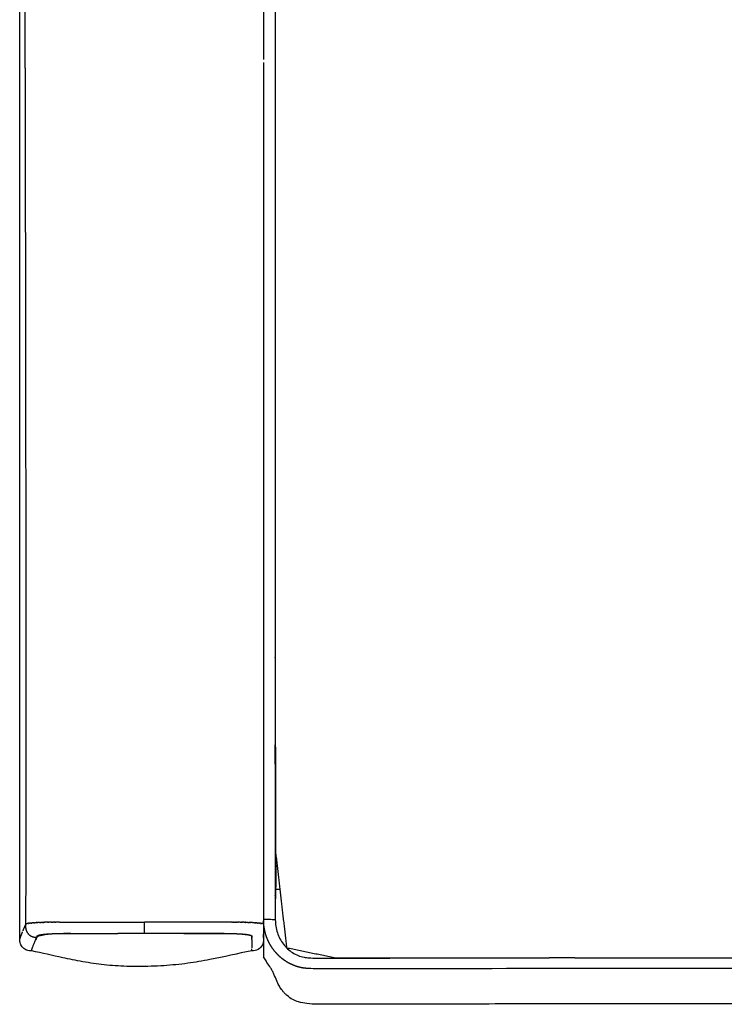
# Model space of a CAD drawing. Units: millimetres. Extents: x 1767 to 4778, y 877 to 3176.
# Drawn here: x 1966 to 2265, y 877 to 1295 of the extents above; entities that cross this region are included whole.
import ezdxf

# ---------------------------------------------------------------- set-up
doc = ezdxf.new("R2010")
doc.units = ezdxf.units.MM
doc.header["$MEASUREMENT"] = 0

msp = doc.modelspace()

# ---------------------------------------------------------------- linework, layer by layer
for p, q in [((2069.228, 1276.641), (2069.228, 944.255)), ((1968.089, 1254.866), (1968.268, 1155.164)), ((2074.228, 1069.856), (2074.228, 1024.49)), ((2201.231, 896.926), (2190.445, 896.926)), ((2201.231, 892.378), (2190.445, 892.38)), ((2201.231, 877.388), (2190.445, 877.388))]:
    msp.add_line(p, q)
for points, degree, knots in [([(1965.855, 905.197), (1965.871, 925.989), (1965.888, 946.781), (1965.897, 967.575), (1965.907, 988.369), (1965.911, 1009.166), (1965.915, 1029.963), (1965.914, 1050.761), (1965.913, 1071.558), (1965.905, 1092.355), (1965.897, 1113.151), (1965.882, 1133.943), (1965.868, 1154.735), (1965.866, 1175.411), (1965.865, 1196.087), (1965.874, 1216.662), (1965.883, 1237.237), (1965.885, 1257.805), (1965.888, 1278.373), (1965.886, 1298.934), (1965.883, 1319.495), (1965.877, 1340.05), (1965.87, 1360.604), (1965.86, 1381.151), (1965.85, 1401.698), (1965.836, 1422.235), (1965.822, 1442.772)], 2, [-251.9271133, -251.9271133, -251.9271133, -211.8315584, -211.8315584, -171.7359753, -171.7359753, -131.6403921, -131.6403921, -91.544809, -91.544809, -51.4492258, -51.4492258, -11.3536427, -11.3536427, 28.7419405, 28.7419405, 68.8375236, 68.8375236, 108.9331068, 108.9331068, 149.0286899, 149.0286899, 189.1242731, 189.1242731, 229.2198562, 229.2198562, 269.3154378, 269.3154378, 269.3154378]), ([(1968.009, 1288.072), (1968.022, 1283.239), (1968.035, 1278.407), (1968.049, 1272.172), (1968.063, 1265.937)], 2, [-118.3568859, -118.3568859, -118.3568859, -108.9331068, -108.9331068, -96.7811324, -96.7811324, -96.7811324]), ([(1968.297, 1132.996), (1968.308, 1123.765), (1968.319, 1114.533), (1968.334, 1094.209), (1968.349, 1073.884)], 2, [33.2352518, 33.2352518, 33.2352518, 51.4492258, 51.4492258, 91.5448091, 91.5448091, 91.5448091]), ([(2074.227, 1024.985), (2074.227, 1024.737), (2074.227, 1024.49), (2074.229, 1015.037), (2074.232, 1005.585)], 2, [414.8236753, 414.8236753, 414.8236753, 415.3209141, 415.3209141, 434.2916798, 434.2916798, 434.2916798]), ([(2074.233, 998.121), (2074.235, 990.612), (2074.237, 983.103), (2074.287, 962.446), (2074.337, 941.789), (2076.669, 921.531), (2079.002, 901.273)], 2, [441.7817657, 441.7817657, 441.7817657, 456.8530056, 456.8530056, 498.385097, 498.385097, 539.9171884, 539.9171884, 539.9171884]), ([(2074.228, 946.787), (2074.228, 946.783), (2074.328, 938.308), (2074.604, 930.027), (2074.228, 921.099), (2074.228, 921.099)], 3, [489.9530568, 489.9530568, 489.9530568, 489.9530568, 489.9646589, 515.7522726, 515.7525074, 515.7525074, 515.7525074, 515.7525074]), ([(2074.228, 913.168), (2073.607, 913.168), (2072.455, 913.173), (2070.932, 913.194), (2069.93, 913.22), (2069.43, 913.248), (2069.288, 913.263), (2069.245, 913.271), (2069.232, 913.277)], 3, [0, 0, 0, 0, 1.8614861, 3.4554846, 4.5702265, 4.8697793, 4.9573465, 4.9988798, 4.9988798, 4.9988798, 4.9988798]), ([(2074.228, 913.168), (2074.227, 911.285), (2074.823, 907.563), (2077.401, 902.647), (2080.734, 899.541), (2083.87, 897.906), (2086.238, 897.176), (2088.89, 896.902), (2091.015, 896.876), (2103.887, 896.885), (2126.969, 896.908), (2149.712, 896.916), (2161.011, 896.921)], 3, [0, 0, 0, 0, 5.6505569, 11.164868, 16.4254887, 19.1144337, 21.7306255, 23.8204142, 27.0905303, 28.1066507, 62.4374383, 96.3356353, 96.3356353, 96.3356353, 96.3356353]), ([(1987.495, 907.305), (1986.085, 907.288), (1983.752, 907.26), (1979.665, 907.075), (1976.599, 906.781), (1974.332, 906.344), (1973.724, 906.164), (1973.449, 906.062), (1973.325, 905.939), (1973.234, 905.78), (1972.962, 905.346), (1972.735, 904.922), (1972.561, 904.585)], 3, [0, 0, 0, 0, 4.2328565, 6.9959353, 12.2733188, 13.4623392, 13.9145197, 14.1785265, 14.3305061, 14.4287154, 14.7280759, 15.8680428, 15.8680428, 15.8680428, 15.8680428]), ([(2064.227, 904.732), (2064.225, 905.18), (2064.22, 905.641), (2064.217, 906.14), (2064.096, 906.275), (2063.595, 906.445), (2062.569, 906.661), (2060.355, 906.95), (2056.962, 907.179), (2053.314, 907.237), (2049.379, 907.275), (2042.961, 907.299), (2028.69, 907.312), (2016.014, 907.302), (2007.356, 907.304)], 3, [0, 0, 0, 0, 1.3402936, 1.3951644, 1.482562, 1.8644767, 2.9602154, 4.6329493, 8.5557199, 13.160362, 15.5754662, 20.3608423, 32.4156466, 58.3890239, 58.3890239, 58.3890239, 58.3890239]), ([(2069.264, 910.533), (2069.257, 909.217), (2069.25, 907.397), (2069.236, 905.336), (2069.234, 903.962), (2068.821, 902.196), (2067.067, 900.274), (2065.162, 899.876), (2064.229, 899.907)], 3, [0, 0, 0, 0, 3.9471773, 5.4670374, 6.1716288, 8.0798421, 10.7971177, 13.6279096, 13.6279096, 13.6279096, 13.6279096]), ([(1970.845, 899.906), (1970.5, 899.898), (1969.813, 899.944), (1968.51, 900.286), (1967.079, 901.198), (1965.992, 902.941), (1965.799, 904.302), (1965.821, 904.989)], 3, [0, 0, 0, 0, 1.0385049, 2.0520535, 4.0283926, 6.0053706, 8.0709933, 8.0709933, 8.0709933, 8.0709933]), ([(2064.228, 899.93), (2058.293, 898.771), (2049.312, 896.67), (2036.874, 894.517), (2026.749, 893.497), (2016.461, 893.189), (2006.485, 893.457), (1997.127, 894.464), (1989.765, 895.82), (1981.042, 897.67), (1975.304, 899.003), (1970.88, 899.92)], 3, [0, 0, 0, 0, 18.1417356, 27.6621321, 37.852329, 48.6467164, 58.5268268, 67.7749464, 76.8564145, 80.9749308, 94.5272305, 94.5272305, 94.5272305, 94.5272305]), ([(2079.002, 901.273), (2089.574, 899.104), (2100.146, 896.936), (2111.148, 896.931), (2122.15, 896.927), (2133.161, 896.927), (2144.172, 896.926), (2155.172, 896.926), (2166.171, 896.926), (2177.17, 896.926), (2188.168, 896.926), (2189.307, 896.926), (2190.445, 896.926)], 2, [0, 0, 0, 22.1692868, 22.1692868, 44.3385735, 44.3385735, 66.5078603, 66.5078603, 88.6771471, 88.6771471, 110.8464338, 110.8464338, 113.1388083, 113.1388083, 113.1388083]), ([(2079.232, 880.957), (2078.934, 881.208), (2078.36, 881.73), (2077.3, 882.869), (2076.227, 884.361), (2075.391, 885.964), (2074.568, 887.826), (2073.853, 889.612), (2072.992, 891.428), (2072.354, 892.492), (2071.472, 893.858), (2070.434, 895.411), (2069.579, 896.796), (2069.228, 897.384)], 3, [0, 0, 0, 0, 1.1695235, 2.3251224, 4.6641411, 6.6646915, 7.7404885, 10.7698065, 12.4357182, 13.7660296, 14.4872104, 17.3132342, 19.369377, 19.369377, 19.369377, 19.369377]), ([(2190.445, 892.38), (2158.071, 892.374), (2124.363, 892.356), (2090.706, 892.31), (2089.228, 892.378)], 3, [-654.248498, -654.248498, -654.248498, -654.248498, -557.0910613, -553.0147636, -553.0147636, -553.0147636, -553.0147636]), ([(2190.445, 877.388), (2186.92, 877.386), (2170.136, 877.378), (2137.749, 877.35), (2108.479, 877.286), (2090.998, 877.238), (2087.912, 877.454), (2084.376, 878.038), (2081.486, 879.183), (2079.983, 880.333), (2079.232, 880.957)], 3, [135.6169161, 135.6169161, 135.6169161, 135.6169161, 146.1927146, 185.9685184, 232.7719125, 234.011565, 238.405575, 242.0509081, 244.7262516, 247.667289, 247.667289, 247.667289, 247.667289])]:
    msp.add_open_spline(points, degree=degree, knots=knots)
for points, weights in [([(1967.543, 1442.772), (1967.814, 1365.422), (1968.01, 1288.072)], [1, 0.999999880739, 1]), ([(1968.064, 1265.937), (1968.076, 1260.401), (1968.089, 1254.866)], [1, 0.99999999897, 1]), ([(1968.205, 1196.099), (1968.231, 1181.173), (1968.253, 1166.246)], [1, 0.999999991163, 1]), ([(1968.268, 1155.164), (1968.284, 1144.08), (1968.296, 1132.996)], [1, 0.999999994753, 1]), ([(1968.348, 1073.884), (1968.396, 992.594), (1968.315, 911.304)], [1, 0.999999686899, 1]), ([(2074.228, 1065.876), (2074.228, 1047.264), (2074.228, 1028.653)], [1, 0.999999999993, 1]), ([(2074.228, 1024.49), (2074.227, 968.829), (2074.228, 913.168)], [1, 0.999999999972, 1]), ([(2074.24, 978.916), (2074.238, 976.318), (2074.231, 973.72)], [1, 0.999999599178, 1]), ([(2074.234, 923.398), (2074.234, 923.42), (2074.233, 923.442)], [1, 0.999999532398, 1]), ([(2074.246, 923.055), (2074.239, 923.227), (2074.234, 923.398)], [1, 0.999975538508, 1]), ([(2074.264, 922.67), (2074.252, 922.863), (2074.244, 923.055)], [1, 0.999944344828, 1]), ([(2074.279, 922.468), (2074.272, 922.569), (2074.266, 922.671)], [1, 0.999989490786, 1]), ([(1968.315, 911.304), (1967.679, 909.851), (1967.064, 908.389)], [1, 0.999970228036, 1]), ([(1968.34, 911.329), (1968.326, 911.318), (1968.315, 911.304)], [1, 0.992336029146, 1]), ([(1968.34, 911.329), (1968.347, 911.334), (1968.354, 911.339)], [1, 0.999343857863, 1]), ([(1968.378, 911.354), (1968.366, 911.347), (1968.354, 911.339)], [1, 0.999111391657, 1]), ([(1968.379, 911.354), (1968.398, 911.365), (1968.419, 911.375)], [1, 0.999134815547, 1]), ([(1968.496, 911.406), (1968.456, 911.392), (1968.418, 911.375)], [1, 0.99901614543, 1]), ([(1968.496, 911.406), (1968.501, 911.408), (1968.507, 911.41)], [1, 0.999989838262, 1]), ([(1968.576, 911.432), (1968.541, 911.422), (1968.507, 911.41)], [1, 0.999770288026, 1]), ([(1968.576, 911.432), (1968.598, 911.439), (1968.619, 911.445)], [1, 0.99994997757, 1]), ([(1968.671, 911.459), (1968.645, 911.452), (1968.619, 911.445)], [1, 0.999952865888, 1]), ([(1968.671, 911.459), (1968.713, 911.47), (1968.754, 911.48)], [1, 0.999924248974, 1]), ([(1968.783, 911.486), (1968.769, 911.483), (1968.754, 911.479)], [1, 0.999994240927, 1]), ([(1968.783, 911.486), (1968.847, 911.501), (1968.911, 911.513)], [1, 0.999918219294, 1]), ([(1969.045, 911.539), (1968.978, 911.526), (1968.911, 911.513)], [1, 0.999957267907, 1]), ([(1969.045, 911.539), (1969.07, 911.543), (1969.096, 911.548)], [1, 0.999995405003, 1]), ([(1969.191, 911.564), (1969.143, 911.556), (1969.096, 911.547)], [1, 0.999986970152, 1]), ([(1969.191, 911.564), (1969.247, 911.573), (1969.303, 911.581)], [1, 0.9999878758, 1]), ([(1969.35, 911.589), (1969.327, 911.585), (1969.303, 911.581)], [1, 0.999998276279, 1]), ([(1969.35, 911.589), (1969.438, 911.602), (1969.526, 911.614)], [1, 0.99998306858, 1]), ([(1969.909, 911.663), (1969.718, 911.64), (1969.526, 911.614)], [1, 0.999950776243, 1]), ([(1969.909, 911.663), (1969.99, 911.672), (1970.07, 911.681)], [1, 0.99999530903, 1]), ([(1970.347, 911.711), (1970.209, 911.697), (1970.07, 911.681)], [1, 0.999989745022, 1]), ([(1970.347, 911.711), (1970.358, 911.712), (1970.37, 911.713)], [1, 0.999999940342, 1]), ([(1970.582, 911.734), (1970.476, 911.724), (1970.37, 911.713)], [1, 0.999995764566, 1]), ([(1970.582, 911.734), (1970.636, 911.739), (1970.689, 911.744)], [1, 0.999999058514, 1]), ([(1970.829, 911.757), (1970.759, 911.751), (1970.689, 911.744)], [1, 0.999998677006, 1]), ([(1970.829, 911.757), (1970.929, 911.766), (1971.029, 911.775)], [1, 0.999997604466, 1]), ([(1971.358, 911.802), (1971.193, 911.789), (1971.029, 911.775)], [1, 0.999995212581, 1]), ([(1971.358, 911.802), (1971.373, 911.803), (1971.389, 911.804)], [1, 0.999999962456, 1]), ([(1971.638, 911.824), (1971.513, 911.814), (1971.389, 911.804)], [1, 0.999997884394, 1]), ([(1971.638, 911.824), (1971.704, 911.828), (1971.769, 911.833)], [1, 0.99999949859, 1]), ([(1971.93, 911.845), (1971.849, 911.839), (1971.769, 911.833)], [1, 0.999999314144, 1]), ([(1971.93, 911.845), (1972.05, 911.853), (1972.17, 911.861)], [1, 0.999998713366, 1]), ([(1972.866, 911.905), (1972.947, 911.91), (1973.028, 911.914)], [1, 0.999999655112, 1]), ([(1973.199, 911.924), (1973.114, 911.919), (1973.028, 911.915)], [1, 0.999999635679, 1]), ([(1973.199, 911.924), (1973.34, 911.932), (1973.482, 911.94)], [1, 0.999999106039, 1]), ([(1973.893, 911.961), (1973.687, 911.95), (1973.482, 911.94)], [1, 0.999998387974, 1]), ([(1973.893, 911.961), (1973.921, 911.962), (1973.949, 911.963)], [1, 0.999999971321, 1]), ([(1974.253, 911.978), (1974.101, 911.971), (1973.949, 911.963)], [1, 0.999999251427, 1]), ([(1974.253, 911.978), (1974.342, 911.982), (1974.431, 911.986)], [1, 0.999999751531, 1]), ([(1974.622, 911.994), (1974.527, 911.99), (1974.431, 911.986)], [1, 0.999999745556, 1]), ([(1974.622, 911.994), (1974.775, 912.001), (1974.929, 912.007)], [1, 0.999999366092, 1]), ([(1975.38, 912.025), (1975.154, 912.017), (1974.929, 912.007)], [1, 0.999998786303, 1]), ([(1975.38, 912.025), (1975.411, 912.026), (1975.441, 912.028)], [1, 0.999999979654, 1]), ([(1975.77, 912.04), (1975.606, 912.034), (1975.441, 912.028)], [1, 0.999999446628, 1]), ([(1975.77, 912.04), (1975.87, 912.043), (1975.97, 912.047)], [1, 0.999999813852, 1]), ([(1976.167, 912.053), (1976.068, 912.05), (1975.97, 912.047)], [1, 0.999999824247, 1]), ([(1976.167, 912.053), (1976.34, 912.059), (1976.513, 912.064)], [1, 0.999999508057, 1]), ([(1976.982, 912.078), (1976.747, 912.072), (1976.513, 912.064)], [1, 0.999999142363, 1]), ([(1976.982, 912.078), (1977.024, 912.08), (1977.067, 912.081)], [1, 0.999999973621, 1]), ([(1977.399, 912.09), (1977.233, 912.086), (1977.067, 912.081)], [1, 0.999999608256, 1]), ([(1977.399, 912.09), (1977.515, 912.093), (1977.631, 912.096)], [1, 0.999999814548, 1]), ([(1977.938, 912.103), (1977.784, 912.1), (1977.631, 912.096)], [1, 0.999999691366, 1]), ([(1977.938, 912.103), (1978.07, 912.107), (1978.202, 912.109)], [1, 0.999999776853, 1]), ([(1978.682, 912.12), (1978.442, 912.115), (1978.202, 912.109)], [1, 0.999999304945, 1]), ([(1978.682, 912.12), (1978.731, 912.121), (1978.78, 912.121)], [1, 0.999999971803, 1]), ([(1979.119, 912.128), (1978.949, 912.125), (1978.78, 912.121)], [1, 0.999999682523, 1]), ([(1979.119, 912.128), (1979.242, 912.13), (1979.365, 912.132)], [1, 0.999999833068, 1]), ([(1979.557, 912.135), (1979.461, 912.134), (1979.365, 912.132)], [1, 0.999999902208, 1]), ([(1979.557, 912.135), (1979.757, 912.138), (1979.956, 912.141)], [1, 0.999999588942, 1]), ([(1980.443, 912.147), (1980.2, 912.144), (1979.956, 912.141)], [1, 0.999999417016, 1]), ([(1980.443, 912.147), (1980.498, 912.148), (1980.553, 912.149)], [1, 0.999999971013, 1]), ([(1980.89, 912.152), (1980.722, 912.151), (1980.553, 912.149)], [1, 0.999999735558, 1]), ([(1980.89, 912.152), (1981.023, 912.154), (1981.155, 912.155)], [1, 0.999999839426, 1]), ([(1982.707, 912.163), (2000.736, 912.164), (2018.765, 912.164)], [1, 0.99999999961, 1]), ([(2055.802, 912.158), (2055.968, 912.157), (2056.134, 912.156)], [1, 0.999999673125, 1]), ([(2056.41, 912.154), (2056.272, 912.155), (2056.134, 912.156)], [1, 0.999999822992, 1]), ([(2056.41, 912.154), (2056.5, 912.153), (2056.59, 912.152)], [1, 0.999999910831, 1]), ([(2056.796, 912.15), (2056.693, 912.151), (2056.59, 912.152)], [1, 0.999999902426, 1]), ([(2056.796, 912.15), (2057.035, 912.147), (2057.273, 912.144)], [1, 0.999999403998, 1]), ([(2057.617, 912.139), (2057.445, 912.142), (2057.273, 912.144)], [1, 0.999999719172, 1]), ([(2057.617, 912.139), (2057.784, 912.137), (2057.952, 912.134)], [1, 0.999999718442, 1]), ([(2058.211, 912.13), (2058.081, 912.132), (2057.952, 912.134)], [1, 0.999999827688, 1]), ([(2058.211, 912.13), (2058.305, 912.128), (2058.4, 912.127)], [1, 0.999999909699, 1]), ([(2059.373, 912.107), (2059.54, 912.103), (2059.707, 912.099)], [1, 0.999999645224, 1]), ([(2059.94, 912.093), (2059.824, 912.096), (2059.707, 912.099)], [1, 0.999999822411, 1]), ([(2059.94, 912.093), (2060.036, 912.091), (2060.132, 912.088)], [1, 0.999999871874, 1]), ([(2060.499, 912.078), (2060.316, 912.083), (2060.132, 912.088)], [1, 0.999999520973, 1]), ([(2060.499, 912.078), (2060.525, 912.077), (2060.552, 912.076)], [1, 0.999999989365, 1]), ([(2061.049, 912.061), (2060.8, 912.069), (2060.552, 912.076)], [1, 0.999999033297, 1]), ([(2061.049, 912.061), (2061.212, 912.056), (2061.375, 912.051)], [1, 0.999999546106, 1]), ([(2061.588, 912.043), (2061.482, 912.047), (2061.375, 912.051)], [1, 0.999999791218, 1]), ([(2061.588, 912.043), (2061.683, 912.04), (2061.777, 912.037)], [1, 0.99999983136, 1]), ([(2062.116, 912.024), (2061.946, 912.03), (2061.777, 912.037)], [1, 0.999999404317, 1]), ([(2062.116, 912.024), (2062.144, 912.023), (2062.173, 912.022)], [1, 0.999999982502, 1]), ([(2062.629, 912.003), (2062.786, 911.997), (2062.942, 911.99)], [1, 0.999999356559, 1]), ([(2063.128, 911.982), (2063.035, 911.986), (2062.942, 911.99)], [1, 0.999999755867, 1]), ([(2063.128, 911.982), (2063.22, 911.977), (2063.313, 911.973)], [1, 0.999999736954, 1]), ([(2063.611, 911.959), (2063.462, 911.966), (2063.313, 911.973)], [1, 0.999999254727, 1]), ([(2063.611, 911.959), (2063.643, 911.957), (2063.674, 911.956)], [1, 0.999999963986, 1]), ([(2064.531, 911.909), (2064.103, 911.934), (2063.674, 911.956)], [1, 0.999991903917, 1]), ([(2064.531, 911.909), (2064.618, 911.904), (2064.704, 911.899)], [1, 0.999999583713, 1]), ([(2064.968, 911.883), (2064.836, 911.891), (2064.704, 911.899)], [1, 0.99999892772, 1]), ([(2064.968, 911.883), (2064.999, 911.881), (2065.03, 911.879)], [1, 0.999999935339, 1]), ([(2065.387, 911.856), (2065.519, 911.847), (2065.651, 911.837)], [1, 0.999998390545, 1]), ([(2065.787, 911.828), (2065.719, 911.833), (2065.651, 911.837)], [1, 0.999999493067, 1]), ([(2065.787, 911.828), (2065.865, 911.822), (2065.944, 911.816)], [1, 0.999999270082, 1]), ([(2066.168, 911.798), (2066.056, 911.807), (2065.944, 911.816)], [1, 0.999998212021, 1]), ([(2066.168, 911.798), (2066.196, 911.796), (2066.225, 911.794)], [1, 0.999999871342, 1]), ([(2066.527, 911.769), (2066.64, 911.759), (2066.754, 911.748)], [1, 0.999996881804, 1]), ([(2066.865, 911.738), (2066.81, 911.743), (2066.754, 911.748)], [1, 0.999999116023, 1]), ([(2066.865, 911.738), (2066.934, 911.732), (2067.002, 911.725)], [1, 0.999998445942, 1]), ([(2067.183, 911.707), (2067.092, 911.716), (2067.002, 911.725)], [1, 0.999996758952, 1]), ([(2067.183, 911.707), (2067.21, 911.704), (2067.238, 911.701)], [1, 0.999999642113, 1]), ([(2067.479, 911.675), (2067.575, 911.664), (2067.672, 911.652)], [1, 0.999992676282, 1]), ([(2067.754, 911.642), (2067.713, 911.647), (2067.672, 911.652)], [1, 0.999998244056, 1]), ([(2067.754, 911.642), (2067.812, 911.635), (2067.869, 911.628)], [1, 0.999996016041, 1]), ([(2068.008, 911.609), (2067.938, 911.618), (2067.869, 911.628)], [1, 0.999992165815, 1]), ([(2068.008, 911.609), (2068.03, 911.606), (2068.053, 911.602)], [1, 0.999998963294, 1]), ([(2068.238, 911.575), (2068.311, 911.564), (2068.385, 911.551)], [1, 0.999975855092, 1]), ([(2068.444, 911.541), (2068.414, 911.546), (2068.385, 911.551)], [1, 0.999995708395, 1]), ([(2068.444, 911.541), (2068.487, 911.534), (2068.53, 911.526)], [1, 0.999984231264, 1]), ([(2069.244, 912.435), (2069.238, 912.59), (2069.234, 912.745)], [1, 0.999974509519, 1]), ([(2069.801, 908.311), (2069.303, 910.439), (2069.238, 912.623)], [1, 0.995029222866, 1]), ([(1966.887, 907.962), (1966.553, 907.162), (1966.243, 906.352)], [1, 0.999894164358, 1]), ([(2069.817, 908.241), (2069.809, 908.276), (2069.8, 908.311)], [1, 0.999998616826, 1]), ([(1974.677, 906.404), (1974.792, 906.617), (1974.908, 906.83)], [1, 0.999999603043, 1]), ([(2064.23, 899.929), (2064.231, 900.335), (2064.231, 900.74)], [1, 0.999999322072, 1]), ([(2071.968, 902.715), (2071.965, 902.719), (2071.963, 902.724)], [1, 0.99999996774, 1]), ([(2072.392, 901.993), (2072.173, 902.35), (2071.968, 902.715)], [1, 0.999804904596, 1]), ([(2072.479, 901.85), (2072.435, 901.921), (2072.391, 901.993)], [1, 0.999991917309, 1]), ([(2077.231, 896.552), (2077.183, 896.59), (2077.135, 896.628)], [1, 0.999995286653, 1]), ([(2077.816, 896.112), (2077.52, 896.327), (2077.232, 896.552)], [1, 0.999835238526, 1]), ([(2077.938, 896.024), (2077.876, 896.067), (2077.815, 896.112)], [1, 0.9999927663, 1]), ([(2078.35, 895.737), (2078.142, 895.878), (2077.938, 896.024)], [1, 0.999921244425, 1]), ([(2078.415, 895.693), (2078.383, 895.715), (2078.35, 895.737)], [1, 0.999998009164, 1]), ([(2201.231, 896.926), (2252.041, 896.922), (2302.852, 896.926)], [0.9999999978, 0.999999995598, 1]), ([(2084.257, 893.029), (2082.94, 893.375), (2081.691, 893.918)], [1, 0.997058372336, 1]), ([(2087.523, 892.491), (2086.371, 892.591), (2085.235, 892.808)], [1, 0.998712773901, 1]), ([(2302.852, 892.378), (2252.041, 892.374), (2201.231, 892.378)], [1, 0.999999996009, 0.999999998004]), ([(2302.852, 877.384), (2283.769, 877.375), (2264.686, 877.375)], [1, 0.999999964822, 1])]:
    msp.add_rational_spline(points, weights, degree=2)
for points, degree in [([(2069.228, 1442.772), (2069.228, 1360.588), (2069.228, 1278.404)], 2), ([(2074.228, 1353.789), (2074.228, 1313.021), (2074.227, 1272.252)], 2), ([(2074.228, 1289.885), (2074.228, 1285.897), (2074.228, 1281.908)], 2), ([(2069.228, 1277.042), (2069.228, 1276.842), (2069.228, 1276.641)], 2), ([(2074.227, 1271.959), (2074.227, 1252.477), (2074.227, 1232.995)], 2), ([(2074.228, 1272.252), (2074.228, 1272.106), (2074.228, 1271.959)], 2), ([(2069.228, 1269.276), (2069.228, 1269.002), (2069.228, 1268.727)], 2), ([(2069.228, 1266.445), (2069.228, 1262.62), (2069.228, 1258.795)], 2), ([(2069.228, 1256.266), (2069.228, 1255.564), (2069.228, 1254.861)], 2), ([(2069.228, 1254.861), (2069.228, 1254.47), (2069.228, 1254.08)], 2), ([(2069.228, 1254.08), (2069.228, 1253.794), (2069.228, 1253.508)], 2), ([(2074.227, 1230.864), (2074.227, 1211.624), (2074.227, 1192.384)], 2), ([(2074.228, 1232.995), (2074.228, 1231.93), (2074.228, 1230.864)], 2), ([(2069.228, 1223.058), (2069.228, 1222.354), (2069.228, 1221.65)], 2), ([(2069.228, 1215.55), (2069.228, 1212.506), (2069.228, 1209.461)], 2), ([(2069.228, 1208.106), (2069.228, 1207.636), (2069.228, 1207.166)], 2), ([(2069.228, 1199.999), (2069.228, 1199.718), (2069.228, 1199.437)], 2), ([(2069.228, 1192.56), (2069.228, 1178.382), (2069.228, 1164.205)], 2), ([(2074.228, 1192.384), (2074.228, 1191.051), (2074.228, 1189.718)], 2), ([(2074.227, 1189.718), (2074.227, 1170.725), (2074.227, 1151.731)], 2), ([(2069.228, 1155.194), (2069.228, 1155.181), (2069.228, 1155.168)], 2), ([(2069.228, 1153.706), (2069.228, 1153.382), (2069.228, 1153.057)], 2), ([(2069.228, 1150.545), (2069.228, 1141.287), (2069.228, 1132.029)], 2), ([(2074.228, 1151.731), (2074.228, 1150.098), (2074.228, 1148.464)], 2), ([(2074.227, 1148.464), (2074.228, 1129.743), (2074.228, 1111.022)], 2), ([(2069.228, 1131.566), (2069.228, 1130.721), (2069.228, 1129.875)], 2), ([(2069.228, 1122.65), (2069.228, 1122.3), (2069.228, 1121.95)], 2), ([(2069.228, 1121.95), (2069.228, 1111.719), (2069.228, 1101.489)], 2), ([(2074.228, 1111.022), (2074.228, 1109.108), (2074.228, 1107.194)], 2), ([(2074.228, 1107.194), (2074.228, 1088.525), (2074.228, 1069.856)], 2), ([(2069.228, 1101.489), (2069.228, 1100.229), (2069.228, 1098.969)], 2), ([(2069.228, 1096.917), (2069.228, 1096.168), (2069.228, 1095.419)], 2), ([(2069.228, 1093.616), (2069.228, 1090.212), (2069.228, 1086.808)], 2), ([(2069.228, 1086.064), (2069.228, 1084.789), (2069.228, 1083.515)], 2), ([(2069.228, 1077.848), (2069.228, 1075.863), (2069.228, 1073.878)], 2), ([(2069.228, 1069.63), (2069.228, 990.457), (2069.228, 911.284)], 2), ([(2074.228, 979.168), (2074.228, 983.294), (2074.228, 987.42)], 2), ([(2074.228, 983.103), (2074.228, 978.412), (2074.228, 973.72)], 2), ([(2074.228, 926.179), (2075.181, 926.179), (2076.134, 926.179)], 2), ([(2018.765, 907.305), (2018.765, 909.735), (2018.765, 912.164)], 2), ([(2069.026, 911.402), (2069.157, 911.356), (2069.228, 911.309), (2069.228, 911.262)], 3), ([(2064.228, 905.623), (2064.228, 905.457), (2064.228, 905.291)], 2), ([(2064.228, 904.732), (2064.228, 902.967), (2064.228, 901.202)], 2), ([(2069.228, 906.459), (2069.228, 906.748), (2069.228, 907.038)], 2), ([(2069.228, 906.459), (2069.228, 906.391), (2069.228, 906.323)], 2), ([(2069.228, 905.49), (2069.228, 905.906), (2069.228, 906.323)], 2), ([(2069.228, 904.296), (2069.228, 900.841), (2069.228, 897.387)], 2), ([(2064.228, 901.1), (2064.228, 901.069), (2064.228, 901.037)], 2), ([(2064.228, 900.824), (2064.228, 900.782), (2064.228, 900.74)], 2), ([(2064.228, 899.929), (2064.228, 899.92), (2064.228, 899.91)], 2), ([(2264.686, 877.375), (2243.534, 877.375), (2222.382, 877.382), (2201.231, 877.388)], 3)]:
    msp.add_open_spline(points, degree=degree)
for points, weights, degree, knots in [([(1968.315, 911.304), (1968.007, 908.823), (1969.355, 907.219), (1970.703, 905.615), (1973.034, 905.688)], [1, 0.935577115082, 1, 0.935577115075, 1], 2, [-19.3631503, -19.3631503, -19.3631503, -15.7079633, -15.7079633, -12.0527763, -12.0527763, -12.0527763]), ([(1972.866, 911.905), (1972.705, 911.896), (1972.544, 911.886), (1972.357, 911.874), (1972.17, 911.861)], [1, 0.999998359312, 1, 0.999997300273, 1], 2, [0, 0, 0, 0.32313138, 0.32313138, 0.69771051, 0.69771051, 0.69771051]), ([(1982.707, 912.163), (1982.477, 912.163), (1982.248, 912.162), (1981.702, 912.159), (1981.155, 912.155)], [1, 0.99999925942, 1, 0.999997490572, 1], 2, [0, 0, 0, 0.4585491, 0.4585491, 1.5513317, 1.5513317, 1.5513317]), ([(2055.802, 912.159), (2055.741, 912.159), (2055.679, 912.159), (2054.76, 912.165), (2053.84, 912.164), (2052.916, 912.164), (2051.992, 912.164), (2050.147, 912.164), (2048.301, 912.164), (2033.533, 912.164), (2018.765, 912.164)], [1, 0.999999963639, 1, 0.999994821303, 1, 0.999999984634, 1, 0.999999999938, 1, 1, 1], 2, [0, 0, 0, 0.1228578, 0.1228578, 1.961763, 1.961763, 3.8096249, 3.8096249, 7.5015596, 7.5015596, 37.0368047, 37.0368047, 37.0368047]), ([(2059.373, 912.107), (2059.325, 912.108), (2059.278, 912.109), (2058.839, 912.119), (2058.4, 912.127)], [1, 0.999999972592, 1, 0.999997658039, 1], 2, [0, 0, 0, 0.09504572, 0.09504572, 0.97294066, 0.97294066, 0.97294066]), ([(2062.629, 912.003), (2062.595, 912.005), (2062.562, 912.006), (2062.367, 912.014), (2062.173, 912.022)], [1, 0.999999972639, 1, 0.999999107092, 1], 2, [0, 0, 0, 0.06792149, 0.06792149, 0.45684841, 0.45684841, 0.45684841]), ([(2065.387, 911.856), (2065.366, 911.857), (2065.346, 911.859), (2065.188, 911.869), (2065.03, 911.879)], [1, 0.999999965729, 1, 0.999998148972, 1], 2, [0, 0, 0, 0.04066481, 0.04066481, 0.3576268, 0.3576268, 0.3576268]), ([(2066.527, 911.769), (2066.511, 911.77), (2066.494, 911.771), (2066.359, 911.783), (2066.225, 911.794)], [1, 0.999999942948, 1, 0.999996731502, 1], 2, [0, 0, 0, 0.03283464, 0.03283464, 0.30363611, 0.30363611, 0.30363611]), ([(2067.479, 911.675), (2067.47, 911.676), (2067.461, 911.677), (2067.35, 911.689), (2067.238, 911.701)], [1, 0.999999949086, 1, 0.999992766134, 1], 2, [0, 0, 0, 0.01775821, 0.01775821, 0.24237786, 0.24237786, 0.24237786]), ([(2068.238, 911.575), (2068.232, 911.576), (2068.226, 911.577), (2068.14, 911.59), (2068.053, 911.602)], [1, 0.99999986268, 1, 0.999980914747, 1], 2, [0, 0, 0, 0.0122595, 0.0122595, 0.18658215, 0.18658215, 0.18658215]), ([(2069.026, 911.402), (2069.003, 911.412), (2068.98, 911.421), (2068.945, 911.434), (2068.91, 911.447), (2068.852, 911.464), (2068.792, 911.474), (2068.661, 911.502), (2068.53, 911.526)], [1, 0.999944997008, 1, 0.999954250578, 1, 0.99835406356, 1, 0.999922392511, 1], 2, [0, 0, 0, 0.04985744, 0.04985744, 0.12397371, 0.12397371, 0.24524914, 0.24524914, 0.51249232, 0.51249232, 0.51249232]), ([(1973.034, 905.688), (1973.082, 905.8), (1973.131, 905.913), (1973.179, 906.025), (1973.204, 906.082), (1973.229, 906.14), (1973.254, 906.197), (1973.267, 906.226), (1973.279, 906.255), (1973.292, 906.284), (1973.303, 906.316), (1973.318, 906.345), (1973.339, 906.371), (1973.445, 906.489), (1973.758, 906.604), (1974.268, 906.713), (1974.952, 906.848), (1975.643, 906.947), (1976.337, 907.01), (1977.323, 907.105), (1978.311, 907.174), (1979.3, 907.217), (1980.461, 907.269), (1981.623, 907.298), (1982.785, 907.304), (1983.381, 907.306), (1983.978, 907.306), (1984.574, 907.305), (1985.178, 907.305), (1985.782, 907.305), (1986.385, 907.305), (1987.581, 907.305), (1988.778, 907.305), (1989.974, 907.305), (1995.768, 907.305), (2001.562, 907.305), (2007.356, 907.305)], [1, 0.999999853698, 0.999999853698, 1, 0.999999721798, 0.999999721798, 1, 0.999966965589, 0.999966965589, 1, 0.990057282572, 0.990057282572, 1, 1.00000021827, 1.00000042953, 1.00000063369, 0.999085558098, 0.999085558098, 1.00000063369, 0.999763140621, 0.999763140621, 1.00000063369, 0.99986463952, 0.99986463952, 1.00000063369, 0.999998877466, 0.999998877466, 1.00000063369, 1.00000061825, 1.00000061825, 1.00000063369, 1.00000063363, 1.00000063363, 1.00000063369, 1.00000063369, 1.00000063369, 1.00000063369], 3, [0, 0, 0, 0, 0.3672472, 0.3672472, 0.3672472, 0.5549927, 0.5549927, 0.5549927, 0.6499555, 0.6499555, 0.6499555, 0.7491185, 0.7491185, 0.7491185, 4.3522179, 4.3522179, 4.3522179, 6.4437899, 6.4437899, 6.4437899, 9.4139155, 9.4139155, 9.4139155, 12.9001743, 12.9001743, 12.9001743, 14.6898421, 14.6898421, 14.6898421, 16.5006669, 16.5006669, 16.5006669, 20.089171, 20.089171, 20.089171, 37.4712166, 37.4712166, 37.4712166, 37.4712166]), ([(2035.415, 907.305), (2039.579, 907.305), (2043.744, 907.305), (2047.908, 907.305), (2049.12, 907.305), (2050.332, 907.305), (2051.544, 907.305), (2052.152, 907.305), (2052.759, 907.305), (2053.367, 907.305), (2053.975, 907.307), (2054.584, 907.305), (2055.192, 907.301), (2056.349, 907.29), (2057.506, 907.255), (2058.662, 907.197), (2059.63, 907.149), (2060.596, 907.074), (2061.559, 906.971), (2062.209, 906.908), (2062.854, 906.804), (2063.491, 906.661), (2063.671, 906.621), (2063.846, 906.563), (2064.016, 906.488), (2064.138, 906.429), (2064.21, 906.371), (2064.221, 906.312), (2064.229, 906.253), (2064.23, 906.194), (2064.227, 906.136), (2064.228, 906.078), (2064.228, 906.02), (2064.228, 905.962), (2064.228, 905.948), (2064.228, 905.933), (2064.228, 905.919), (2064.228, 905.905), (2064.228, 905.891), (2064.228, 905.876), (2064.228, 905.848), (2064.228, 905.82), (2064.228, 905.791), (2064.228, 905.735), (2064.228, 905.679), (2064.228, 905.623)], [1, 1, 1, 1, 0.999999999947, 0.999999999947, 1, 0.999999986972, 0.999999986972, 1, 0.999991946627, 0.999991946627, 1, 0.999856918206, 0.999856918206, 1, 0.99973094252, 0.99973094252, 1, 0.998725747691, 0.998725747691, 1, 0.996935918391, 0.996935918391, 1, 0.999999891852, 0.9999997819, 0.99999967016, 0.99734077087, 0.99734077087, 0.99999967016, 0.99997901775, 0.99997901775, 0.99999967016, 0.999999170136, 0.999999170136, 0.99999967016, 0.999999665528, 0.999999665528, 0.99999967016, 0.999999670142, 0.999999670142, 0.99999967016, 0.99999967016, 0.99999967016, 0.99999967016], 3, [0, 0, 0, 0, 12.4934451, 12.4934451, 12.4934451, 16.1291186, 16.1291186, 16.1291186, 17.9520195, 17.9520195, 17.9520195, 19.7768446, 19.7768446, 19.7768446, 23.248617, 23.248617, 23.248617, 26.1552699, 26.1552699, 26.1552699, 28.112733, 28.112733, 28.112733, 28.6661164, 28.6661164, 28.6661164, 30.487462, 30.487462, 30.487462, 30.6641497, 30.6641497, 30.6641497, 30.8374032, 30.8374032, 30.8374032, 30.8806766, 30.8806766, 30.8806766, 30.9234422, 30.9234422, 30.9234422, 31.0083324, 31.0083324, 31.0083324, 31.176944, 31.176944, 31.176944, 31.176944]), ([(2071.963, 902.724), (2071.229, 904.036), (2070.686, 905.438), (2070.156, 906.81), (2069.817, 908.241)], [1, 0.997506122523, 1, 0.997690726713, 1], 2, [0, 0, 0, 3.0016745, 3.0016745, 5.9384369, 5.9384369, 5.9384369]), ([(1966.188, 906.206), (1965.97, 905.621), (1965.849, 905.233), (1965.825, 905.044), (1965.823, 905.026), (1965.821, 905.007), (1965.821, 904.989)], [0.902724707088, 0.886315103575, 0.870203322081, 0.854384092825, 0.853587928497, 0.853587928497, 0.854384092825], 3, [130.2981244, 130.2981244, 130.2981244, 130.2981244, 168.3521182, 168.3521182, 168.3521182, 168.4072627, 168.4072627, 168.4072627, 168.4072627]), ([(1970.883, 899.913), (1970.841, 899.894), (1970.82, 899.918), (1970.821, 899.984), (1970.823, 900.382), (1971.564, 902.285), (1973.034, 905.688)], [0.8543765593, 0.854379135886, 0.854381651499, 0.854384092824, 0.900403668841, 0.948899058843, 1], 3, [-186.9220599, -186.9220599, -186.9220599, -186.9220599, -168.3521182, -168.3521182, -168.3521182, -57.6495909, -57.6495909, -57.6495909, -57.6495909]), ([(2077.135, 896.628), (2075.952, 897.566), (2074.921, 898.669), (2073.546, 900.141), (2072.48, 901.851)], [1, 0.997246936714, 1, 0.99531457788, 1], 2, [0, 0, 0, 3.0136982, 3.0136982, 7.0305505, 7.0305505, 7.0305505]), ([(2081.692, 893.919), (2081.555, 893.977), (2081.42, 894.037), (2079.844, 894.733), (2078.415, 895.694)], [1, 0.999977382208, 1, 0.996119335874, 1], 2, [0, 0, 0, 0.2967918, 0.2967918, 3.731911, 3.731911, 3.731911]), ([(2089.228, 892.378), (2087.889, 892.429), (2086.545, 892.531), (2085.234, 892.799), (2084.906, 892.866), (2084.58, 892.943), (2084.257, 893.029)], [1, 1, 1, 1, 0.999697280171, 0.999697280171, 1], 3, [275, 275, 275, 275, 279.0057697, 279.0057697, 279.0057697, 280.0096577, 280.0096577, 280.0096577, 280.0096577])]:
    msp.add_rational_spline(points, weights, degree=degree, knots=knots)

doc.saveas('drawing.dxf')
